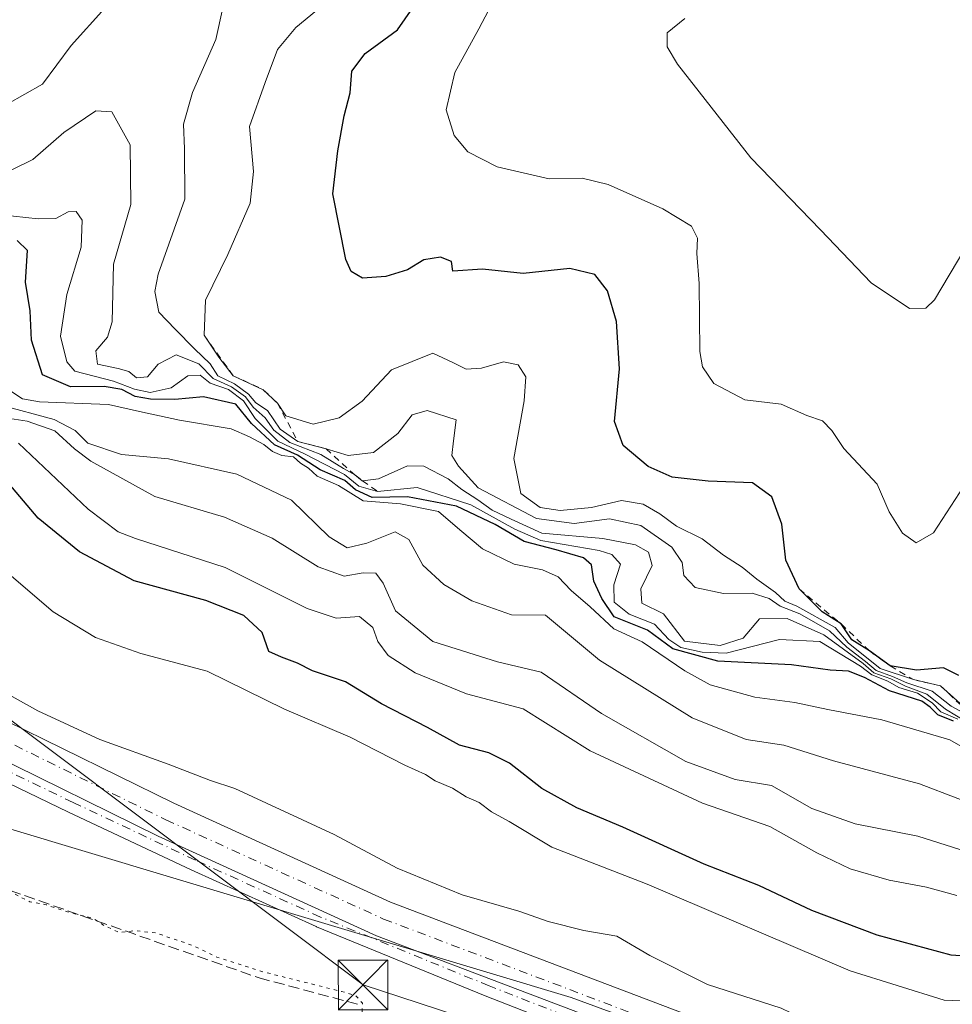
# Model space of a CAD drawing. Units: metres. Extents: x 611819 to 615297, y 4669174 to 4671546.
# Drawn here: x 614811 to 614952, y 4671086 to 4671235 of the extents above; entities that cross this region are included whole.
import ezdxf

# ---------------------------------------------------------------- set-up
doc = ezdxf.new("R2010")
doc.units = ezdxf.units.M
doc.header["$MEASUREMENT"] = 0
for name, pattern in [('DGN Style 2', [1.6480167562047852, 0.988810053722871, -0.6592067024819142]), ('DGN Style 3', [2.307223458686699, 1.648016756204785, -0.6592067024819142]), ('DGN Style 4', [2.6384748266838614, 1.318413404963828, -0.6592067024819142, 0.001648016756204785, -0.6592067024819142]), ('DGN Style 5', [1.1536117293433497, 0.4944050268614355, -0.6592067024819142])]:
    doc.linetypes.add(name, pattern=pattern)
for name, color, linetype, lineweight in [('Arbolado forestal CxS', 92, 'Continuous', 0), ('Camino Cxs', 7, 'Continuous', 0), ('Camino eje', 30, 'DGN Style 4', 13), ('Corriente artificial lineal', 4, 'DGN Style 3', 13), ('Corriente artificial oculto Cxs', 21, 'Continuous', 13), ('Cultivos herbáceos CxS', 92, 'Continuous', 0), ('Curva de nivel maestra', 30, 'Continuous', 30), ('Curva de nivel normal', 30, 'Continuous', 0), ('Curva de nivel normal depresión', 30, 'DGN Style 5', 0), ('Escarpado lineal', 30, 'DGN Style 2', 0), ('Pista no pavimentada Cxs', 111, 'Continuous', 0), ('Pista no pavimentada eje', 91, 'DGN Style 4', 0), ('Tendido', 6, 'Continuous', 0), ('Torre de tendido puntual', 7, 'Continuous', 0)]:
    doc.layers.add(name, color=color, linetype=linetype, lineweight=lineweight)

# ---------------------------------------------------------------- blocks, each defined once
blk = doc.blocks.new('*U8')
at = {"layer": 'Arbolado forestal CxS', "color": 92, "linetype": 'Continuous', "lineweight": 0}
blk.add_polyline3d([(615263.5983999996, 4671303.919199999, 348.3601000000053), (615270.1884000005, 4670901.1931, 261.5835999999982), (615265.3645000001, 4670903.369899999, 261.5883999999933), (615254.2931000004, 4670908.9647, 261.5944000000018), (615117.2368999999, 4670978.2599, 261.4388000000035), (615119.2067, 4670982.220899999, 261.5589999999939), (615119.8624999998, 4670983.5395, 261.801999999996), (615077.3137999997, 4671004.5529, 263.8940000000002), (615061.3926999997, 4671012.415899999, 265.3769000000029), (615019.2610999999, 4671030.937700001, 265.1343999999954), (615024.4238999998, 4671040.783700001, 269.0292000000045), (614977.1048999997, 4671056.860500001, 265.3291999999929), (614894.3457000004, 4671087.286900001, 263.3874000000069), (614809.1524, 4671112.8455, 262.4964000000036), (614762.9044000005, 4671131.101500001, 261.6578000000009), (614703.2690000003, 4671165.179099999, 260.7318999999989), (614663.1064999999, 4671194.388499999, 261.5959000000003), (614605.9053999997, 4671223.597899999, 261.894100000005)], dxfattribs=at)
blk = doc.blocks.new('5TTEND')
at = {"layer": 'Corriente artificial oculto Cxs', "color": 7, "linetype": 'Continuous', "lineweight": 0}
for p, q in [((-0.375, 0.3754), (0.375, -0.3746)), ((0.3720000000000001, 0.3784000000000001), (-0.3720000000000001, -0.3776))]:
    blk.add_line(p, q, dxfattribs=at)
at = {"layer": 'Corriente artificial oculto Cxs', "color": 7, "linetype": 'Continuous', "lineweight": 0, "flags": 128}
blk.add_lwpolyline([(-0.375, -0.3746), (0.375, -0.3746), (0.375, 0.3754), (-0.375, 0.3754), (-0.3720000000000001, -0.3776)], dxfattribs=at)

msp = doc.modelspace()

# ---------------------------------------------------------------- linework, layer by layer
at = {"layer": 'Arbolado forestal CxS', "color": 92, "linetype": 'Continuous', "lineweight": 0}
msp.add_polyline3d([(615019.2610999999, 4671030.937700001, 265.1343999999954), (615024.4238999998, 4671040.783700001, 269.0292000000045), (614977.1048999997, 4671056.860500001, 265.3291999999929), (614894.3457000004, 4671087.286900001, 263.3874000000069), (614809.1524, 4671112.8455, 262.4964000000036), (614762.9044000005, 4671131.101500001, 261.6578000000009), (614703.2690000003, 4671165.179099999, 260.7318999999989), (614663.1064999999, 4671194.388499999, 261.5959000000003), (614605.9053999997, 4671223.597899999, 261.894100000005), (614573.3865, 4671229.214299999, 261.5029000000068), (614553.5891000004, 4671190.668099999, 261.0858000000007)], dxfattribs=at)
at = {"layer": 'Camino Cxs', "color": 7, "linetype": 'Continuous', "lineweight": 0}
for points in [[(614921.8948999997, 4671074.420100001, 264.1987999999984), (614910.5201000003, 4671079.280099999, 263.1199000000051), (614864.9101, 4671096.5701, 263.6319999999978), (614831.9101, 4671111.610099999, 263.6616000000067), (614806.5401, 4671124.110099999, 263.7740000000049), (614784.4700999996, 4671135.920100001, 263.8816999999981), (614756.6700999998, 4671152.110099999, 264.209799999997), (614731.1300999997, 4671167.780099999, 264.8877999999968), (614694.4401000004, 4671191.960100001, 265.0026999999973), (614675.6801000005, 4671202.9801, 264.7004000000015), (614654.6101000002, 4671213.690099999, 264.1092999999965), (614622.8201000001, 4671227.0601, 263.8294000000024), (614604.3400999998, 4671236.440099999, 263.9207000000025), (614602.9299, 4671237.535599999, 263.7820999999968)], [(614654.6101000002, 4671213.690099999, 264.1092999999965), (614675.6801000005, 4671202.9801, 264.7004000000015), (614694.4401000004, 4671191.960100001, 265.0026999999973), (614731.1300999997, 4671167.780099999, 264.8877999999968), (614756.6700999998, 4671152.110099999, 264.209799999997), (614784.4700999996, 4671135.920100001, 263.8816999999981), (614806.5401, 4671124.110099999, 263.7740000000049), (614831.9101, 4671111.610099999, 263.6616000000067), (614864.9101, 4671096.5701, 263.6319999999978), (614910.5201000003, 4671079.280099999, 263.1199000000051), (614921.8948999997, 4671074.420100001, 264.1987999999984), (614938.1827999996, 4671066.653700001, 263.0544999999984), (614938.2648999998, 4671066.611600001, 263.0541999999987), (614948.1623999998, 4671061.1711, 262.8778000000021), (614960.9801000003, 4671051.590100001, 263.3237999999984)], [(614961.1574999997, 4671048.121200001, 263.323000000004), (614948.6194000002, 4671057.268400001, 262.8962999999931), (614936.7638999998, 4671063.7851, 263.0469000000012), (614912.8858000003, 4671075.170700001, 262.7789000000048), (614881.3372999998, 4671087.536499999, 263.2614999999932), (614855.8475000003, 4671097.938800001, 263.6947999999975), (614855.7909000004, 4671097.963199999, 263.696100000001), (614836.8887, 4671106.5408, 263.5240999999951), (614818.3787000002, 4671115.279200001, 263.7431999999972), (614798.5301999999, 4671124.806600001, 263.5923999999941), (614798.4248000003, 4671124.8621, 263.5932999999932), (614759.3711000001, 4671147.3258, 263.9333000000042), (614759.3304000003, 4671147.350099999, 263.9354000000022), (614729.3266000003, 4671165.844500001, 264.8534000000073), (614729.2803999997, 4671165.874100001, 264.8546000000061), (614701.1398, 4671184.581800001, 264.7851999999984), (614676.4414999997, 4671199.068200001, 264.4168000000063), (614653.9018000001, 4671211.089500001, 264.0273000000016)], [(614961.1574999997, 4671048.121200001, 263.323000000004), (614948.6194000002, 4671057.268400001, 262.8962999999931), (614936.7638999998, 4671063.7851, 263.0469000000012), (614912.8858000003, 4671075.170700001, 262.7789000000048), (614881.3372999998, 4671087.536499999, 263.2614999999932), (614855.8475000003, 4671097.938800001, 263.6947999999975), (614855.7909000004, 4671097.963199999, 263.696100000001), (614836.8887, 4671106.5408, 263.5240999999951), (614818.3787000002, 4671115.279200001, 263.7431999999972), (614798.5301999999, 4671124.806600001, 263.5923999999941), (614798.4248000003, 4671124.8621, 263.5932999999932), (614759.3711000001, 4671147.3258, 263.9333000000042), (614759.3304000003, 4671147.350099999, 263.9354000000022), (614729.3266000003, 4671165.844500001, 264.8534000000073), (614729.2803999997, 4671165.874100001, 264.8546000000061), (614701.1398, 4671184.581800001, 264.7851999999984), (614676.4414999997, 4671199.068200001, 264.4168000000063), (614653.9018000001, 4671211.089500001, 264.0273000000016)]]:
    msp.add_polyline3d(points, dxfattribs=at)
at = {"layer": 'Camino eje', "color": 30, "linetype": 'DGN Style 4', "lineweight": 13}
msp.add_polyline3d([(615012.8853000002, 4671016.1691, 261.8839000000008), (615009.4874, 4671022.823100001, 262.1312000000034), (615004.8837000001, 4671025.045600001, 262.3901999999944), (614991.0724, 4671032.6656, 263.3983000000007), (614984.4841999998, 4671038.063200001, 263.7088999999978), (614975.8323999997, 4671041.7938, 263.4768999999943), (614962.1004999997, 4671049.413799999, 263.2926000000007), (614949.4797999999, 4671058.621300001, 262.9162000000069), (614937.4941999996, 4671065.2095, 263.0817999999999), (614913.5229000002, 4671076.6395, 263.016300000003), (614881.9315, 4671089.022, 263.3616999999941), (614856.4521000005, 4671099.4202, 263.6858000000066), (614837.5608000001, 4671107.992699999, 263.6692999999942), (614819.0663999999, 4671116.723900001, 263.8660999999993), (614799.2226, 4671126.249, 263.7442000000011), (614760.1699999999, 4671148.712099999, 264.0383000000002), (614730.1662, 4671167.206499999, 264.8935999999958), (614701.9880999997, 4671185.939099999, 264.9847000000009), (614677.2230000002, 4671200.4647, 264.6003999999957), (614654.6010999996, 4671212.529800001, 264.1242000000057)], dxfattribs=at)
at = {"layer": 'Corriente artificial lineal', "color": 4, "linetype": 'DGN Style 3', "lineweight": 13}
msp.add_polyline3d([(614552.0891000004, 4671189.5507, 261.1312000000034), (614555.0800999999, 4671194.710100001, 261.1085000000021), (614566.7801000001, 4671211.1601, 261.528999999995), (614580.4700999996, 4671228.600099999, 261.3453000000009), (614586.2701000003, 4671229.840100001, 261.2538999999961), (614599.2001, 4671226.630100001, 262.2710999999982), (614607.7701000003, 4671221.5701, 261.5635000000038), (614622.0701000001, 4671215.460100001, 261.4349999999977), (614633.5100999996, 4671208.870100001, 261.7832999999956), (614671.0900999998, 4671191.4101, 262.0665000000009), (614751.0701000001, 4671135.7601, 261.129700000005), (614774.7801000001, 4671120.550100001, 260.942200000005), (614791.0500999996, 4671111.370100001, 260.5420000000013), (614809.5500999996, 4671103.420100001, 260.7219999999944), (614847.1700999998, 4671090.2301, 260.976800000004), (614862.0401, 4671086.2401, 261.0593999999983)], dxfattribs=at)
at = {"layer": 'Cultivos herbáceos CxS', "color": 92, "linetype": 'Continuous', "lineweight": 0}
for points in [[(615019.2610999999, 4671030.937700001, 265.1343999999954), (615024.4238999998, 4671040.783700001, 269.0292000000045), (614977.1048999997, 4671056.860500001, 265.3291999999929), (614894.3457000004, 4671087.286900001, 263.3874000000069), (614809.1524, 4671112.8455, 262.4964000000036), (614762.9044000005, 4671131.101500001, 261.6578000000009), (614703.2690000003, 4671165.179099999, 260.7318999999989), (614663.1064999999, 4671194.388499999, 261.5959000000003), (614605.9053999997, 4671223.597899999, 261.894100000005), (614573.3865, 4671229.214299999, 261.5029000000068), (614553.5891000004, 4671190.668099999, 261.0858000000007)], [(614605.9053999997, 4671223.597899999, 261.894100000005), (614663.1064999999, 4671194.388499999, 261.5959000000003), (614703.2690000003, 4671165.179099999, 260.7318999999989), (614762.9044000005, 4671131.101500001, 261.6578000000009), (614809.1524, 4671112.8455, 262.4964000000036), (614894.3457000004, 4671087.286900001, 263.3874000000069), (614977.1048999997, 4671056.860500001, 265.3291999999929), (615024.4238999998, 4671040.783700001, 269.0292000000045), (615019.2610999999, 4671030.937700001, 265.1343999999954), (615017.2701000003, 4671026.546499999, 263.2761000000028), (615014.3585000001, 4671027.325300001, 263.2942999999942), (615008.4643000001, 4671028.901900001, 263.2887000000046), (614997.7533, 4671031.8225, 263.3598999999958), (614973.8362999996, 4671038.3347, 263.3402999999962), (614971.6067000004, 4671039.484300001, 263.3102000000072), (614960.7292999999, 4671045.0931, 263.1505000000034), (614929.6590999998, 4670984.965299999, 259.8150000000023), (614842.5730999997, 4671032.1711, 259.9679999999935), (614776.0011, 4671067.8233, 259.9296000000031), (614777.0871000001, 4671069.349500001, 259.8785000000062), (614741.3415000001, 4671088.732100001, 260.1070999999938), (614708.6135, 4671106.657099999, 260.3139999999985), (614694.1803000001, 4671114.5615, 260.3892999999953), (614633.0358999996, 4671148.1599, 260.6635999999999)]]:
    msp.add_polyline3d(points, dxfattribs=at)
at = {"layer": 'Curva de nivel maestra', "color": 30, "linetype": 'Continuous', "lineweight": 30, "flags": 128}
for points, elevation in [([(614952.9000000004, 4671135.920100001), (614950.5899999999, 4671137.0601), (614946.5199999996, 4671136.710100001), (614942.54, 4671137.340100001), (614939.3799999999, 4671139.610099999), (614936.7100000001, 4671141.280099999), (614935.1200000001, 4671143.690099999), (614932.2599999999, 4671145.4901), (614928.7599999999, 4671148.9801), (614926.7800000003, 4671153.340100001), (614926.1799999997, 4671158.7501), (614924.6600000003, 4671162.9001), (614921.7400000002, 4671164.9801), (614915.0199999996, 4671165.2501), (614909.5899999999, 4671165.860099999), (614905.9400000004, 4671167.460100001), (614902.1900000004, 4671170.6601), (614900.8799999999, 4671174.2401), (614901.6500000004, 4671182.200099999), (614901.1600000003, 4671189.380100001), (614899.79, 4671194.0101), (614897.9100000003, 4671196.460100001), (614894.1399999997, 4671197.360099999), (614887.0599999996, 4671196.610099999), (614880.9299999997, 4671197.270099999), (614876.4400000004, 4671196.9901), (614876.2400000002, 4671198.420100001), (614874.5800000001, 4671199.100099999), (614872.0800000001, 4671198.690099999), (614869.5800000001, 4671197.1601), (614866.3200000003, 4671196.140100001), (614862.7699999996, 4671195.890100001), (614861.0700000003, 4671196.940099999), (614860.29, 4671198.720100001), (614858.3099999996, 4671208.6601), (614859.0899999999, 4671215.170100001), (614860, 4671220.440099999), (614860.9400000004, 4671223.9001), (614861.1900000004, 4671227.1801), (614863.1799999997, 4671229.850099999), (614868.0899999999, 4671233.4301), (614871.9100000003, 4671238.9801)], 325), ([(614952.1100000005, 4671129.0101), (614949.7300000006, 4671129.970100001), (614948.5499999998, 4671131.120100001), (614947.2999999998, 4671132.040100001), (614942.4299999997, 4671133.600099999), (614938.6600000003, 4671135.5801), (614936.2199999997, 4671136.530099999), (614933.4400000004, 4671136.6801), (614927.6200000001, 4671137.520099999), (614916.5099999999, 4671138.0801), (614909.7100000001, 4671139.950099999), (614905.8799999999, 4671142.770099999), (614900.8399999999, 4671144.7401), (614898.9699999997, 4671147.530099999), (614897.7699999996, 4671150.1501), (614897.4100000003, 4671152.590100001), (614896.2000000002, 4671153.6501), (614892.0499999998, 4671154.860099999), (614887.2000000002, 4671156.1501), (614882.8399999999, 4671158.7301), (614877.0099999999, 4671161.4801), (614869.5800000001, 4671162.860099999), (614864.2400000002, 4671162.800100001), (614861.7400000002, 4671163.960100001), (614860.1200000001, 4671165.340100001), (614856.3899999997, 4671166.940099999), (614852.9500000002, 4671169.1601), (614849.5099999999, 4671170.720100001), (614846.04, 4671173.950099999), (614843.6299999999, 4671176.870100001), (614838.7800000003, 4671177.9801), (614834.4500000002, 4671177.610099999), (614830.7800000003, 4671177.620100001), (614828.4500000002, 4671178.040100001), (614826.4500000002, 4671179.090100001), (614823.7800000003, 4671179.540100001), (614818.6900000004, 4671179.5001), (614814.4199999999, 4671181.3301), (614812.7599999999, 4671186.5601), (614812.5800000001, 4671190.9901), (614811.8899999997, 4671195.3201), (614812.1799999997, 4671200.110099999), (614810.6100000005, 4671201.600099999)], 300), ([(614960.0999999996, 4671093.0601), (614951.7300000006, 4671093.6501), (614940.5700000003, 4671096.700099999), (614930.7100000001, 4671100.4101), (614922.6799999997, 4671104.190099999), (614914.4199999999, 4671107.420100001), (614902.1399999997, 4671113.0001), (614895.1900000004, 4671115.920100001), (614889.9000000004, 4671118.850099999), (614885.0199999996, 4671122.6501), (614881.9000000004, 4671124.220100001), (614877.4400000004, 4671125.370100001), (614872.6299999999, 4671128.0601), (614865.6600000003, 4671131.610099999), (614860.2100000001, 4671134.9301), (614855.2400000002, 4671136.5801), (614852.9500000002, 4671137.7401), (614850.5599999996, 4671138.6501), (614848.6600000003, 4671139.520099999), (614847.6200000001, 4671142.390100001), (614844.8600000005, 4671144.960100001), (614839.1299999999, 4671147.2401), (614828.2999999998, 4671150.1801), (614820.0099999999, 4671154.5601), (614813.7999999998, 4671159.6801), (614809.3499999996, 4671164.9101)], 275.0000000000001)]:
    msp.add_lwpolyline(points, dxfattribs=dict(at, elevation=elevation))
at = {"layer": 'Curva de nivel normal', "color": 30, "linetype": 'Continuous', "lineweight": 0, "flags": 128}
for points, elevation in [([(614953.6699999999, 4671164.5001), (614949.0999999996, 4671157.450099999), (614946.4400000004, 4671155.960100001), (614944.4000000004, 4671157.380100001), (614942.3799999999, 4671160.610099999), (614940.5700000003, 4671164.8101), (614935.54, 4671170.200099999), (614933.7100000001, 4671172.920100001), (614932.2999999998, 4671174.360099999), (614929.9600000001, 4671175.190099999), (614926.0599999996, 4671176.9001), (614920.5800000001, 4671177.540100001), (614915.9000000004, 4671179.9801), (614914.1799999997, 4671182.530099999), (614913.7800000003, 4671184.8201), (614913.6900000004, 4671195.100099999), (614913.3099999996, 4671199.620100001), (614913.4100000003, 4671201.970100001), (614912.5199999996, 4671203.7501), (614908.1900000004, 4671206.380100001), (614899.9400000004, 4671210.0701), (614896.0099999999, 4671211.020099999), (614891, 4671210.920100001), (614883.1500000004, 4671212.710100001), (614878.7000000002, 4671214.970100001), (614876.6200000001, 4671217.440099999), (614875.4500000002, 4671221.3201), (614876.7699999996, 4671226.960100001), (614880.3600000005, 4671233.550100001), (614883.75, 4671240.040100001)], 330), ([(614859.29, 4671239.2301), (614852.7000000002, 4671233.790100001), (614849.9500000002, 4671230.4301), (614848.0899999999, 4671225.450099999), (614845.7100000001, 4671218.8101), (614846.3300000001, 4671212.030099999), (614845.8200000003, 4671207.220100001), (614842.4500000002, 4671199.5001), (614839.0899999999, 4671192.5801), (614838.8499999996, 4671187.290100001), (614841.0800000001, 4671183.960100001), (614843.2599999999, 4671181.1801), (614847.7999999998, 4671179.0701), (614849.9400000004, 4671177.030099999), (614851.2100000001, 4671175.140100001), (614855.3300000001, 4671173.870100001), (614859.2599999999, 4671174.8301), (614862.75, 4671177.340100001), (614867.1500000004, 4671182.0601), (614873.4400000004, 4671184.5801), (614876.4400000004, 4671183.200099999), (614878.4400000004, 4671182.1801), (614880.7699999996, 4671182.3301), (614884.1100000005, 4671183.2601), (614886.3200000003, 4671182.8301), (614887.4900000002, 4671181.0101), (614887.2300000006, 4671177.4101), (614885.6600000003, 4671168.6801), (614886.7300000006, 4671163.390100001), (614889.6600000003, 4671161.280099999), (614892.6699999999, 4671160.8101), (614897.4100000003, 4671161.2501), (614901.9400000004, 4671162.3201), (614905.1900000004, 4671161.7601), (614907.7300000006, 4671160.300100001), (614910.2400000002, 4671158.440099999), (614914.1399999997, 4671156.5601), (614917.3399999999, 4671154.090100001), (614920.1699999999, 4671152.270099999), (614922.3600000005, 4671150.470100001), (614925.2000000002, 4671148.4301), (614926.6100000005, 4671147.110099999), (614928.4299999997, 4671146.390100001), (614934.2400000002, 4671143.130100001), (614936.1900000004, 4671140.8201), (614941.0099999999, 4671136.9801), (614946.0300000003, 4671135.270099999), (614950.1200000001, 4671134.350099999), (614953.0999999996, 4671131.670100001)], 320), ([(614976.5999999996, 4671239.280099999), (614970.3700000001, 4671232.4901), (614963.5300000003, 4671224.040100001), (614958.0899999999, 4671213.4001), (614956.7699999996, 4671208.970100001), (614955.7300000006, 4671205.860099999), (614953.8099999996, 4671200.3301), (614949.2199999997, 4671192.630100001), (614947.9400000004, 4671191.380100001), (614945.4600000001, 4671191.3101), (614939.6600000003, 4671195.220100001), (614931.9900000002, 4671203.220100001), (614921.4699999997, 4671214.100099999), (614910.4100000003, 4671228.2601), (614908.8499999996, 4671230.840100001), (614908.8099999996, 4671232.9801), (614911.4900000002, 4671235.140100001)], 335), ([(614955.7100000001, 4671129.110099999), (614951.7199999997, 4671131.2601), (614948.8600000005, 4671133.540100001), (614945.04, 4671134.780099999), (614942.8899999997, 4671135.7501), (614940.4100000003, 4671136.640100001), (614938.79, 4671138.030099999), (614935.9600000001, 4671140.200099999), (614933.3399999999, 4671142.670100001), (614928.9000000004, 4671145.190099999), (614925.9299999997, 4671146.370100001), (614924.2400000002, 4671147.550100001), (614921.6500000004, 4671148.3201), (614917.3600000005, 4671148.270099999), (614913.04, 4671149.200099999), (614911.3300000001, 4671151.0101), (614911.0800000001, 4671152.9801), (614909.5199999996, 4671155.280099999), (614904.8399999999, 4671158.5601), (614900.1299999999, 4671159.5801), (614894.7699999996, 4671158.840100001), (614889.1100000005, 4671159.600099999), (614880.25, 4671164.2401), (614877.29, 4671167.540100001), (614876.2800000003, 4671169.1501), (614876.54, 4671171.340100001), (614876.9400000004, 4671174.540100001), (614872.5599999996, 4671175.9101), (614870.2999999998, 4671175.290100001), (614868.1100000005, 4671172.460100001), (614864.4400000004, 4671169.5701), (614860.6500000004, 4671169.140100001), (614857.2800000003, 4671170.1501), (614853.0199999996, 4671171.2301), (614850.3399999999, 4671173.120100001), (614848.4199999999, 4671175.9101), (614846.6799999997, 4671177.0601), (614845.5499999998, 4671178.4001), (614843.4299999997, 4671179.970100001), (614840.9100000003, 4671181.1601), (614839.7599999999, 4671182.9801), (614837.4000000004, 4671185.2401), (614834.5, 4671188.210100001), (614832.0199999996, 4671190.780099999), (614831.4000000004, 4671193.9001), (614831.9400000004, 4671196.540100001), (614835.9299999997, 4671207.860099999), (614835.9100000003, 4671215.450099999), (614835.7300000006, 4671219.190099999), (614837.0999999996, 4671223.9801), (614840.6200000001, 4671231.9801), (614841.6799999997, 4671236.7401)], 315), ([(614823.8700000001, 4671236.670100001), (614818.7800000003, 4671231.0801), (614814.4500000002, 4671225.190099999), (614809.1200000001, 4671222.200099999)], 315), ([(614809.7800000003, 4671212.2601), (614812.9699999997, 4671213.860099999), (614817.6799999997, 4671217.920100001), (614822.5099999999, 4671221.190099999), (614824.8899999997, 4671221.030099999), (614827.6799999997, 4671216.040100001), (614827.7999999998, 4671207.030099999), (614825.1799999997, 4671198.0101), (614824.9800000006, 4671189.3201), (614824.2599999999, 4671186.9901), (614822.4900000002, 4671184.920100001), (614822.7599999999, 4671182.920100001), (614825.8799999999, 4671182.290100001), (614827.4600000001, 4671181.8301), (614828.6200000001, 4671180.870100001), (614830.3200000003, 4671181.030099999), (614831.9400000004, 4671182.9301), (614834.6600000003, 4671184.3201), (614838.0800000001, 4671182.960100001), (614840.2100000001, 4671180.7501), (614842.9800000006, 4671179.520099999), (614845.0999999996, 4671177.9801), (614846.25, 4671176.450099999), (614848.0599999996, 4671174.8101), (614849.3700000001, 4671172.970100001), (614851.8099999996, 4671171.0801), (614856.5, 4671169.270099999), (614859.9199999999, 4671167.140100001), (614861.6299999999, 4671166.190099999), (614862.7599999999, 4671165.3201), (614862.8108999999, 4671165.325999999), (614865.1900000004, 4671165.600099999), (614869.6100000005, 4671167.550100001), (614872.04, 4671167.5101), (614875.7599999999, 4671165.5801), (614877.79, 4671164.0001), (614880.2400000002, 4671162.440099999), (614882.4100000003, 4671160.880100001), (614885.2699999996, 4671159.5001), (614889.9100000003, 4671157.420100001), (614899.1100000005, 4671156.600099999), (614904.0499999998, 4671155.610099999), (614906, 4671154.530099999), (614906.54, 4671152.530099999), (614904.8499999996, 4671148.9801), (614904.9800000006, 4671146.800100001), (614908.2699999996, 4671145.2301), (614911.4699999997, 4671141.100099999), (614916.8499999996, 4671140.420100001), (614920.2999999998, 4671141.5601), (614922.7699999996, 4671144.4801), (614926.9400000004, 4671144.5101), (614932.4800000006, 4671142.040100001), (614938.4600000001, 4671137.690099999), (614940.0800000001, 4671136.3101), (614942.6100000005, 4671135.380100001), (614944.8399999999, 4671134.270099999), (614948.0700000003, 4671133.0601), (614950.8700000001, 4671130.8301), (614955.8799999999, 4671127.780099999)], 310), ([(614952.7599999999, 4671129.3201), (614950.2000000002, 4671130.4301), (614948.8600000005, 4671131.770099999), (614946.6799999997, 4671133.2401), (614943.8600000005, 4671134.100099999), (614942.1600000003, 4671135.0601), (614939.7400000002, 4671135.9801), (614938.0499999998, 4671137.3201), (614931.9000000004, 4671141.0101), (614925.7999999998, 4671141.3301), (614917.7599999999, 4671139.2501), (614914.0999999996, 4671139.4301), (614910.8899999997, 4671140.110099999), (614909.0999999996, 4671141.340100001), (614906.9400000004, 4671143.670100001), (614903.0999999996, 4671145.140100001), (614900.8099999996, 4671146.970100001), (614900.7800000003, 4671149.5801), (614901.79, 4671152.700099999), (614900.4800000006, 4671154.190099999), (614898.5599999996, 4671154.780099999), (614889.7300000006, 4671156.290100001), (614885.79, 4671158.020099999), (614879.1399999997, 4671161.700099999), (614871.0499999998, 4671164.290100001), (614865.0599999996, 4671163.6801), (614862.2599999999, 4671164.5001), (614860.0499999998, 4671166.280099999), (614854.1200000001, 4671169.3301), (614850, 4671171.280099999), (614846.5899999999, 4671174.700099999), (614844.7999999998, 4671177.4001), (614842.5599999996, 4671179.100099999), (614839.7800000003, 4671180.0701), (614838.2699999996, 4671181.2601), (614836.4000000004, 4671181.1601), (614833.9000000004, 4671179.350099999), (614830.7199999997, 4671178.6501), (614828.3499999996, 4671179.140100001), (614825.1699999999, 4671180.380100001), (614819.3399999999, 4671181.880100001), (614818.1100000005, 4671183.300100001), (614817.1699999999, 4671187.1601), (614818.0999999996, 4671193.440099999), (614820.2699999996, 4671200.600099999), (614820.4400000004, 4671204.6501), (614819.5499999998, 4671205.960100001), (614818.2999999998, 4671205.9301), (614816.4500000002, 4671204.9001), (614813.7800000003, 4671204.850099999), (614808.2100000001, 4671205.460100001)], 305), ([(614808.9199999999, 4671179.340100001), (614811.4400000004, 4671177.700099999), (614813.9800000006, 4671177.2501), (614824.4299999997, 4671176.840100001), (614829.1200000001, 4671175.790100001), (614835.1200000001, 4671174.450099999), (614842.9400000004, 4671173.1801), (614845.7000000002, 4671171.950099999), (614847.9000000004, 4671170.780099999), (614849.1799999997, 4671169.720100001), (614850.5999999996, 4671169.140100001), (614852.3899999997, 4671168.940099999), (614853.4400000004, 4671167.9901), (614854.6399999997, 4671167.190099999), (614855.9500000002, 4671166.030099999), (614859.1600000003, 4671164.610099999), (614862.9100000003, 4671162.300100001), (614868.5300000003, 4671161.8101), (614874.29, 4671160.6501), (614877.4800000006, 4671157.920100001), (614880.9100000003, 4671155.040100001), (614885.7000000002, 4671152.720100001), (614890, 4671151.840100001), (614892.3700000001, 4671150.8201), (614894.2999999998, 4671148.7501), (614897.2199999997, 4671146.270099999), (614900.79, 4671142.970100001), (614905.0599999996, 4671141.0001), (614911.5, 4671136.600099999), (614915.3499999996, 4671134.4801), (614922.0999999996, 4671132.610099999), (614928.0999999996, 4671131.800100001), (614933.0999999996, 4671130.7601), (614941.25, 4671129.1801), (614951.5199999996, 4671126.190099999), (614955.8099999996, 4671123.710100001)], 295), ([(614958.5199999996, 4671115.100099999), (614946.9800000006, 4671119.5601), (614933.9600000001, 4671123.0001), (614926.4400000004, 4671125.360099999), (614920.7599999999, 4671126.210100001), (614912.5999999996, 4671129.4801), (614898.5999999996, 4671138.200099999), (614890.4600000001, 4671145.0001), (614885.3200000003, 4671145.0801), (614879.29, 4671147.190099999), (614875.0800000001, 4671149.640100001), (614871.9000000004, 4671152.5801), (614869.8099999996, 4671156.420100001), (614867.7300000006, 4671157.600099999), (614863.4299999997, 4671155.870100001), (614860.4800000006, 4671155.170100001), (614857.75, 4671156.840100001), (614852.0599999996, 4671162.360099999), (614843.7800000003, 4671166.290100001), (614833.4800000006, 4671168.600099999), (614826.3799999999, 4671169.2601), (614821.2800000003, 4671171.0001), (614819.3600000005, 4671172.9001), (614816.2100000001, 4671174.5801), (614807.9199999999, 4671176.780099999)], 290), ([(614808.1799999997, 4671174.9101), (614812.1200000001, 4671174.3201), (614816.29, 4671172.8301), (614819.2599999999, 4671170.140100001), (614821.7300000006, 4671168.280099999), (614831.3899999997, 4671162.940099999), (614841.9199999999, 4671159.8101), (614849.1200000001, 4671156.6601), (614856.0800000001, 4671152.290100001), (614860.0300000003, 4671150.920100001), (614862.8700000001, 4671151.4301), (614864.8099999996, 4671151.370100001), (614865.9299999997, 4671149.8201), (614867.7599999999, 4671145.6501), (614873.4400000004, 4671141.040100001), (614883.2000000002, 4671137.950099999), (614889.7999999998, 4671136.4101), (614898.9299999997, 4671130.1601), (614911.6600000003, 4671122.9001), (614919.0999999996, 4671120.200099999), (614924.6200000001, 4671119.270099999), (614930.6900000004, 4671115.790100001), (614937.25, 4671113.5001), (614946.7000000002, 4671111.620100001), (614958.3099999996, 4671107.940099999)], 285), ([(614952.5999999996, 4671102.6801), (614948.0199999996, 4671103.9101), (614942.3700000001, 4671105.0101), (614936.4699999997, 4671106.690099999), (614931.4299999997, 4671109.120100001), (614924.3600000005, 4671113.090100001), (614914.1699999999, 4671116.630100001), (614897.2199999997, 4671124.520099999), (614887.0899999999, 4671130.840100001), (614878.5, 4671133.140100001), (614870.75, 4671136.280099999), (614866.6699999999, 4671138.920100001), (614865.1200000001, 4671141.020099999), (614864.3300000001, 4671143.130100001), (614862.3399999999, 4671144.790100001), (614858.8300000001, 4671144.5701), (614854.4299999997, 4671146.020099999), (614842.0199999996, 4671152.190099999), (614828.5, 4671156.590100001), (614825.8799999999, 4671157.590100001), (614821.3200000003, 4671161.040100001), (614810.79, 4671171.0101)], 280), ([(614959.0899999999, 4671086.5001), (614950.6799999997, 4671086.860099999), (614936.4600000001, 4671091.290100001), (614905.79, 4671104.360099999), (614891.4100000003, 4671109.9801), (614884.9400000004, 4671113.860099999), (614882.2999999998, 4671115.290100001), (614880.4299999997, 4671116.7401), (614878.4699999997, 4671117.550100001), (614876.3700000001, 4671118.880100001), (614873.7800000003, 4671119.9901), (614872.2999999998, 4671120.960100001), (614869.1900000004, 4671122.340100001), (614860.9100000003, 4671126.600099999), (614850.9900000002, 4671130.800100001), (614839.3300000001, 4671136.540100001), (614829.2800000003, 4671139.2401), (614822.4600000001, 4671141.6601), (614816.0700000003, 4671145.5101), (614809.04, 4671151.5001)], 270), ([(614956.1600000003, 4671076.9001), (614950.8600000005, 4671075.4101), (614945.75, 4671076.3101), (614936.2999999998, 4671080.720100001), (614926.04, 4671085.6501), (614914.9199999999, 4671089.220100001), (614906.2100000001, 4671093.590100001), (614901.2300000006, 4671096.520099999), (614896.2300000006, 4671097.4001), (614890.8300000001, 4671098.7601), (614886.4199999999, 4671100.3201), (614877.8499999996, 4671102.7501), (614868.0199999996, 4671106.790100001), (614858.5099999999, 4671111.870100001), (614843.5199999996, 4671118.840100001), (614839.8399999999, 4671120.020099999), (614833.4500000002, 4671122.5001), (614823.1200000001, 4671126.2501), (614813.7400000002, 4671130.5601), (614802.9600000001, 4671136.540100001)], 265)]:
    msp.add_lwpolyline(points, dxfattribs=dict(at, elevation=elevation))
at = {"layer": 'Curva de nivel normal depresión', "color": 30, "linetype": 'DGN Style 5', "lineweight": 0, "elevation": 260, "flags": 128}
msp.add_lwpolyline([(614807.7315999996, 4670565.6295), (614807.2199999997, 4670566.1501), (614805.7300000006, 4670569.0101), (614803.2999999998, 4670571.370100001), (614801.7100000001, 4670572.370100001), (614800.2000000002, 4670573.5601), (614796.9199999999, 4670575.340100001), (614794.9000000004, 4670577.2501), (614782.5300000003, 4670587.1801), (614778.7699999996, 4670589.590100001), (614776.1900000004, 4670590.840100001), (614774.04, 4670592.360099999), (614772.3700000001, 4670594.020099999), (614768.1900000004, 4670596.780099999), (614761.75, 4670603.040100001), (614761.1399999997, 4670605.110099999), (614762.6500000004, 4670608.440099999), (614768.5899999999, 4670618.110099999), (614776.9699999997, 4670630.770099999), (614778.8399999999, 4670634.800100001), (614776.8799999999, 4670633.5801), (614769.1100000005, 4670625.4801), (614763.0599999996, 4670617.890100001), (614758.4299999997, 4670611.2301), (614745.0700000003, 4670592.9001), (614725.3499999996, 4670564.8301), (614705.7100000001, 4670537.7401), (614682.9199999999, 4670505.440099999), (614676.1299999999, 4670496.940099999), (614680.5199999996, 4670505.800100001), (614700.4199999999, 4670534.790100001), (614707.4600000001, 4670545.7301), (614710.6200000001, 4670552.1601), (614713.9299999997, 4670556.420100001), (614715.6299999999, 4670559.380100001), (614718.0199999996, 4670562.790100001), (614719.1699999999, 4670565.120100001), (614720.5599999996, 4670566.9801), (614722.5800000001, 4670568.6801), (614723.7800000003, 4670571.300100001), (614720.4800000006, 4670572.880100001), (614718.1900000004, 4670575.1501), (614715.8700000001, 4670576.2601), (614714.8399999999, 4670577.4801), (614713.6600000003, 4670578.300100001), (614712.9900000002, 4670579.630100001), (614711.1399999997, 4670580.780099999), (614707.7800000003, 4670583.4101), (614705.29, 4670584.590100001), (614702.2599999999, 4670586.5601), (614700.25, 4670588.880100001), (614697.7699999996, 4670590.7401), (614694.9600000001, 4670593.8301), (614691.1500000004, 4670596.4001), (614689.1299999999, 4670598.3301), (614686.4400000004, 4670600.4001), (614685.1200000001, 4670601.7501), (614683.4600000001, 4670602.8201), (614680.3099999996, 4670605.1601), (614676.5, 4670606.9801), (614674.0300000003, 4670609.1601), (614672.8499999996, 4670611.600099999), (614670.7300000006, 4670613.700099999), (614667.3300000001, 4670615.360099999), (614664.7699999996, 4670615.6801), (614663.6299999999, 4670616.2601), (614663.0199999996, 4670617.360099999), (614662.3200000003, 4670619.210100001), (614659.9900000002, 4670620.280099999), (614659.0199999996, 4670621.640100001), (614657.8799999999, 4670622.5101), (614657.0199999996, 4670623.640100001), (614655.4500000002, 4670624.7301), (614653.6900000004, 4670627.780099999), (614654.6399999997, 4670631.780099999), (614657.6200000001, 4670636.5801), (614662.6600000003, 4670645.4301), (614664.3399999999, 4670649.1601), (614665.2699999996, 4670651.6801), (614668.0800000001, 4670654.8301), (614667.4600000001, 4670657.1501), (614667.4600000001, 4670660.4301), (614671.5300000003, 4670669.020099999), (614680.4800000006, 4670683.720100001), (614690.6100000005, 4670702.0601), (614700.3600000005, 4670719.2501), (614705.9199999999, 4670728.420100001), (614708.3300000001, 4670733.4101), (614711.6399999997, 4670739.4101), (614715.8399999999, 4670745.9001), (614718.4400000004, 4670748.270099999), (614720.2000000002, 4670750.550100001), (614720.6399999997, 4670752.9901), (614720.3899999997, 4670755.7501), (614723.1100000005, 4670764.860099999), (614730.9199999999, 4670786.8101), (614733.6500000004, 4670799.700099999), (614733.0199999996, 4670804.620100001), (614731.8200000003, 4670804.0001), (614730.0199999996, 4670800.860099999), (614728.5899999999, 4670801.520099999), (614726.1600000003, 4670802.420100001), (614721.0899999999, 4670805.690099999), (614717.0099999999, 4670807.610099999), (614713.9699999997, 4670808.9001), (614710.7300000006, 4670810.670100001), (614708.1399999997, 4670811.4801), (614704.8600000005, 4670813.2501), (614702.5800000001, 4670815.210100001), (614700.1299999999, 4670816.8201), (614698.29, 4670819.3301), (614698.4600000001, 4670823.0701), (614700.4199999999, 4670827.4001), (614702.9000000004, 4670833.390100001), (614706.1299999999, 4670840.170100001), (614706.6799999997, 4670843.540100001), (614704.6699999999, 4670845.2501), (614702.1100000005, 4670846.360099999), (614699.3799999999, 4670847.960100001), (614690.7400000002, 4670852.3201), (614680.3200000003, 4670858.2401), (614676.1200000001, 4670860.360099999), (614673.9900000002, 4670861.7401), (614668.6500000004, 4670864.270099999), (614663.5300000003, 4670867.130100001), (614660.6299999999, 4670868.2301), (614658.3799999999, 4670869.460100001), (614654.9000000004, 4670870.670100001), (614651.8300000001, 4670869.0101), (614645.7100000001, 4670861.9001), (614637.0300000003, 4670853.9301), (614631.04, 4670847.020099999), (614621.9900000002, 4670833.5801), (614614.7599999999, 4670820.850099999), (614600.0700000003, 4670796.0701), (614590.9299999997, 4670780.090100001), (614586.3899999997, 4670771.4901), (614580.8700000001, 4670762.0801), (614571.7599999999, 4670743.0001), (614567.6200000001, 4670730.7301), (614567.0700000003, 4670727.0801), (614565.9800000006, 4670725.2601), (614565.7400000002, 4670724.130100001), (614567.4600000001, 4670725.2601), (614572.3099999996, 4670733.640100001), (614574.9500000002, 4670738.6501), (614578.7999999998, 4670743.970100001), (614583.79, 4670751.4801), (614585.0499999998, 4670752.7301), (614587.4199999999, 4670752.940099999), (614596.6200000001, 4670749.110099999), (614599.8700000001, 4670746.450099999), (614604.7400000002, 4670743.6601), (614614.1100000005, 4670739.700099999), (614620.1100000005, 4670736.040100001), (614622.0800000001, 4670734.340100001), (614624.9800000006, 4670733.2401), (614628.04, 4670731.300100001), (614630.4199999999, 4670730.6801), (614632.8399999999, 4670729.090100001), (614636.6799999997, 4670727.280099999), (614639.9199999999, 4670725.140100001), (614642.7000000002, 4670724.120100001), (614646.0700000003, 4670721.290100001), (614650.9199999999, 4670718.380100001), (614654.5999999996, 4670717.380100001), (614659.0999999996, 4670715.460100001), (614664.0099999999, 4670712.290100001), (614670.7599999999, 4670708.700099999), (614677.6100000005, 4670703.890100001), (614679.4800000006, 4670701.380100001), (614679.25, 4670699.4801), (614674.2199999997, 4670688.770099999), (614661.5199999996, 4670667.100099999), (614635.6600000003, 4670621.440099999), (614623.5800000001, 4670600.780099999), (614615.8099999996, 4670586.7401), (614607.1799999997, 4670571.6801), (614601.4000000004, 4670560.8101), (614598.3600000005, 4670556.1601), (614595.7100000001, 4670553.5701), (614594.4600000001, 4670553.100099999), (614593.1399999997, 4670554.020099999), (614590.8399999999, 4670555.0001), (614588.8399999999, 4670556.4301), (614584.6699999999, 4670558.960100001), (614581.5599999996, 4670561.5101), (614579.9600000001, 4670562.5801), (614578.7999999998, 4670563.7501), (614576.7599999999, 4670565.040100001), (614575.5199999996, 4670566.140100001), (614574.2100000001, 4670566.8301), (614573.2800000003, 4670567.9001), (614572.0800000001, 4670568.700099999), (614570.8700000001, 4670569.8201), (614568.5099999999, 4670571.130100001), (614566.4500000002, 4670572.7401), (614565.3099999996, 4670574.100099999), (614563.3099999996, 4670575.380100001), (614560.3799999999, 4670577.470100001), (614557.4500000002, 4670580.050100001), (614552.2400000002, 4670583.0101), (614543.9800000006, 4670588.8101), (614535.3600000005, 4670595.5601), (614528.6100000005, 4670600.2501), (614517.4500000002, 4670608.840100001), (614508.8200000003, 4670614.420100001), (614502.4400000004, 4670618.5801), (614497.1600000003, 4670621.640100001), (614491.6600000003, 4670626.1601), (614481.1500000004, 4670634.7401), (614472.0199999996, 4670642.9801), (614461.4600000001, 4670651.040100001), (614448.8700000001, 4670658.2501), (614443.1500000004, 4670660.0801), (614441.79, 4670661.380100001), (614440.3399999999, 4670664.380100001), (614435.4900000002, 4670669.4001), (614432.0700000003, 4670675.640100001), (614427.4199999999, 4670682.110099999), (614425.8700000001, 4670685.610099999), (614426.4600000001, 4670690.860099999), (614430.5800000001, 4670699.280099999), (614437.1799999997, 4670710.5801), (614446.9699999997, 4670728.380100001), (614461.1500000004, 4670752.9001), (614480.8300000001, 4670787.450099999), (614488.2599999999, 4670799.0101), (614489.25, 4670799.780099999), (614499.29, 4670816.210100001), (614508.8300000001, 4670830.340100001), (614510.0300000003, 4670834.4001), (614509.8099999996, 4670836.100099999), (614510.3499999996, 4670837.600099999), (614512.7599999999, 4670841.170100001), (614516.1299999999, 4670847.7601), (614517.8700000001, 4670850.0801), (614518.3499999996, 4670852.7401), (614521.1200000001, 4670857.020099999), (614523.2400000002, 4670861.7301), (614526.7800000003, 4670868.040100001), (614533.6699999999, 4670878.970100001), (614540.9800000006, 4670893.280099999), (614574.0800000001, 4670952.040100001), (614583.4000000004, 4670968.140100001), (614590.29, 4670980.780099999), (614596.1799999997, 4670990.470100001), (614599.7199999997, 4670996.700099999), (614603, 4671000.610099999), (614606.7199999997, 4671002.1501), (614612.6200000001, 4671002.020099999), (614616.0700000003, 4671002.280099999), (614616.9400000004, 4671003.5801), (614615.9100000003, 4671006.6801), (614610.5099999999, 4671009.710100001), (614600.4900000002, 4671016.3201), (614594.8200000003, 4671019.220100001), (614589.5800000001, 4671022.190099999), (614579.4400000004, 4671027.4301), (614571.8399999999, 4671032.140100001), (614565.8099999996, 4671036.3301), (614557.5999999996, 4671039.440099999), (614548.3200000003, 4671044.4901), (614543.1399999997, 4671046.9901), (614537.2699999996, 4671050.780099999), (614535.1900000004, 4671054.880100001), (614533.3499999996, 4671056.2601), (614528.0499999998, 4671057.4101), (614524.54, 4671059.050100001), (614517.8399999999, 4671062.350099999), (614515.1399999997, 4671064.4101), (614512.2300000006, 4671067.100099999), (614510.1799999997, 4671070.2501), (614510.3399999999, 4671074.100099999), (614513.8799999999, 4671081.8201), (614518.3899999997, 4671088.880100001), (614521.5999999996, 4671094.6801), (614523.9900000002, 4671098.6801), (614524.6799999997, 4671101.340100001), (614526.7599999999, 4671105.340100001), (614531.3399999999, 4671112.370100001), (614537.9699999997, 4671123.800100001), (614542.4400000004, 4671130.700099999), (614545.2400000002, 4671136.0001), (614550.3799999999, 4671143.880100001), (614552.6200000001, 4671148.190099999), (614556.0499999998, 4671153.050100001), (614561.9400000004, 4671159.800100001), (614564.5, 4671161.700099999), (614578.1900000004, 4671157.190099999), (614583.4500000002, 4671154.280099999), (614586.2699999996, 4671152.620100001), (614588.8200000003, 4671150.770099999), (614592.5700000003, 4671150.8101), (614596.7800000003, 4671149.200099999), (614600.3399999999, 4671146.6501), (614604.6500000004, 4671144.690099999), (614613.0999999996, 4671140.270099999), (614616.4800000006, 4671137.9901), (614623.5499999998, 4671133.420100001), (614631.5700000003, 4671130.360099999), (614643.3700000001, 4671124.270099999), (614651.2400000002, 4671119.7601), (614661.9199999999, 4671114.130100001), (614668.0499999998, 4671109.970100001), (614672.5599999996, 4671108.440099999), (614681.3700000001, 4671104.0701), (614686.5, 4671101.720100001), (614690.25, 4671099.290100001), (614693.6399999997, 4671097.5001), (614697.8200000003, 4671094.8201), (614701.04, 4671092.590100001), (614701.4299999997, 4671089.340100001), (614701.5899999999, 4671086.210100001), (614703.6399999997, 4671087.4801), (614705.6799999997, 4671090.4301), (614706.9000000004, 4671091.090100001), (614707.9699999997, 4671090.700099999), (614713.3799999999, 4671087.610099999), (614728.1100000005, 4671081.3101), (614736.4699999997, 4671078.120100001), (614744.6200000001, 4671075.2301), (614751.5599999996, 4671071.8101), (614754.5599999996, 4671069.8301), (614757.1799999997, 4671069.140100001), (614760.4100000003, 4671067.300100001), (614763.2100000001, 4671066.110099999), (614764.9800000006, 4671065.210100001), (614768.1299999999, 4671065.350099999), (614769.8799999999, 4671066.770099999), (614768.2999999998, 4671068.860099999), (614767.1799999997, 4671069.7401), (614765.9199999999, 4671070.890100001), (614762.4699999997, 4671072.0101), (614758.7999999998, 4671074.420100001), (614756.4699999997, 4671075.340100001), (614754.4699999997, 4671076.770099999), (614752.0899999999, 4671078.0101), (614748.4199999999, 4671080.390100001), (614745.6699999999, 4671082.040100001), (614742.4699999997, 4671083.540100001), (614739.7400000002, 4671086.110099999), (614738.5199999996, 4671087.4001), (614736.1299999999, 4671088.340100001), (614734.6399999997, 4671089.5101), (614732.25, 4671090.460100001), (614730.7999999998, 4671091.670100001), (614728.2599999999, 4671092.470100001), (614727.1500000004, 4671093.690099999), (614724.6699999999, 4671094.880100001), (614719.2000000002, 4671098.0801), (614717.0700000003, 4671099.950099999), (614714.7300000006, 4671100.940099999), (614713.1600000003, 4671102.040100001), (614710.7400000002, 4671102.950099999), (614710, 4671104.390100001), (614710.5800000001, 4671105.860099999), (614711.6799999997, 4671106.0801), (614712.6900000004, 4671105.4001), (614714.2599999999, 4671105.8201), (614715.2400000002, 4671105.620100001), (614717.0199999996, 4671104.280099999), (614721.7199999997, 4671101.4801), (614725.0599999996, 4671098.9801), (614729.6900000004, 4671097.2301), (614731.6200000001, 4671095.5001), (614734.25, 4671093.340100001), (614736.5999999996, 4671092.0001), (614739.4800000006, 4671089.9001), (614742.9400000004, 4671088.140100001), (614744.54, 4671087.0801), (614746.4100000003, 4671086.620100001), (614748.3399999999, 4671085.170100001), (614751.0999999996, 4671084.340100001), (614755.7000000002, 4671082.6801), (614758.29, 4671082.800100001), (614761.7199999997, 4671085.2401), (614764.6799999997, 4671088.9301), (614766.6399999997, 4671092.360099999), (614768.6699999999, 4671094.9301), (614769.9800000006, 4671097.6801), (614773.0700000003, 4671103.200099999), (614776.5700000003, 4671109.6501), (614780.1699999999, 4671113.700099999), (614782.3399999999, 4671114.640100001), (614784.0199999996, 4671114.4301), (614791.7000000002, 4671111.5801), (614796.0800000001, 4671109.290100001), (614798.7800000003, 4671108.3301), (614803.5899999999, 4671105.8101), (614809.5800000001, 4671103.210100001), (614812.5300000003, 4671101.7301), (614814.9800000006, 4671101.280099999), (614818.0099999999, 4671100.2401), (614822.0099999999, 4671099.2401), (614823.8499999996, 4671098.0801), (614826.0800000001, 4671097.0601), (614828.4500000002, 4671097.370100001), (614831.5899999999, 4671097.0001), (614837.1399999997, 4671095.130100001), (614840.7999999998, 4671093.360099999), (614847.2300000006, 4671091.280099999), (614859.6399999997, 4671088.170100001), (614861.79, 4671087.540100001), (614862.7800000003, 4671086.4101), (614862.6399999997, 4671082.790100001), (614863.3761999998, 4671080.716499999)], dxfattribs=at)
at = {"layer": 'Escarpado lineal', "color": 30, "linetype": 'DGN Style 2', "lineweight": 0}
for points in [[(614838.8499999996, 4671187.290100001, 318.7099000000017), (614843.2599999999, 4671181.1801, 317.7350000000006), (614847.7999999998, 4671179.0701, 319.8914999999979), (614849.9400000004, 4671177.030099999, 319.105899999995), (614853.0199999996, 4671171.2301, 312.4511000000057), (614857.2800000003, 4671170.1501, 313.3466999999946), (614861.6299999999, 4671166.190099999, 309.7590999999957), (614862.8108999999, 4671165.325999999, 308.912599999996), (614865.0599999996, 4671163.6801, 306.786300000007)], [(614928.7599999999, 4671148.9801, 323.9560000000056), (614935.1200000001, 4671143.690099999, 324.005799999999), (614939.3799999999, 4671139.610099999, 321.9410999999964), (614942.54, 4671137.340100001, 322.4719999999944), (614946.0300000003, 4671135.270099999, 319.7614999999932), (614950.1200000001, 4671134.350099999, 322.0910000000004), (614955.7100000001, 4671129.110099999, 315.7758000000031), (614961.8600000005, 4671125.520099999, 316.1913000000059), (614963.1694, 4671122.4575, 312.0852000000014), (614964.2800000003, 4671119.860099999, 306.936600000001)]]:
    msp.add_polyline3d(points, dxfattribs=at)
at = {"layer": 'Pista no pavimentada Cxs', "color": 111, "linetype": 'Continuous', "lineweight": 0}
for points in [[(614921.8948999997, 4671074.420100001, 264.1987999999984), (614910.5201000003, 4671079.280099999, 263.1199000000051), (614864.9101, 4671096.5701, 263.6319999999978), (614831.9101, 4671111.610099999, 263.6616000000067), (614806.5401, 4671124.110099999, 263.7740000000049), (614784.4700999996, 4671135.920100001, 263.8816999999981), (614756.6700999998, 4671152.110099999, 264.209799999997), (614731.1300999997, 4671167.780099999, 264.8877999999968), (614694.4401000004, 4671191.960100001, 265.0026999999973), (614675.6801000005, 4671202.9801, 264.7004000000015), (614654.6101000002, 4671213.690099999, 264.1092999999965), (614622.8201000001, 4671227.0601, 263.8294000000024), (614604.3400999998, 4671236.440099999, 263.9207000000025), (614602.9299, 4671237.535599999, 263.7820999999968)], [(614656.9301000005, 4671218.700099999, 264.3012000000017), (614678.3300999999, 4671207.8301, 264.7752000000037), (614697.3601000002, 4671196.640100001, 265.051999999996), (614734.0900999998, 4671172.440099999, 264.8513999999996), (614759.5000999998, 4671156.850099999, 264.366399999999), (614787.1601, 4671140.7401, 264.0724999999948), (614809.0601000005, 4671129.020099999, 264.1502000000037), (614834.2701000003, 4671116.600099999, 263.8261000000057), (614867.0301000001, 4671101.670100001, 263.6735000000044), (614912.5800999999, 4671084.4001, 264.8796000000002), (614934.6501000002, 4671074.970100001, 263.7623000000021), (614948.0201000003, 4671068.1601, 263.1977999999945), (614950.4401000004, 4671066.350099999, 262.9909000000043), (614963.7143000001, 4671056.051700001, 263.3638000000064)], [(614656.9301000005, 4671218.700099999, 264.3012000000017), (614678.3300999999, 4671207.8301, 264.7752000000037), (614697.3601000002, 4671196.640100001, 265.051999999996), (614734.0900999998, 4671172.440099999, 264.8513999999996), (614759.5000999998, 4671156.850099999, 264.366399999999), (614787.1601, 4671140.7401, 264.0724999999948), (614809.0601000005, 4671129.020099999, 264.1502000000037), (614834.2701000003, 4671116.600099999, 263.8261000000057), (614867.0301000001, 4671101.670100001, 263.6735000000044), (614912.5800999999, 4671084.4001, 264.8796000000002), (614934.6501000002, 4671074.970100001, 263.7623000000021), (614948.0201000003, 4671068.1601, 263.1977999999945), (614950.4401000004, 4671066.350099999, 262.9909000000043), (614963.7143000001, 4671056.051700001, 263.3638000000064), (614976.0175000001, 4671048.1143, 263.5359000000026), (614996.1259000005, 4671039.250700001, 263.8767999999982), (615017.5571, 4671028.799699999, 263.7881000000052), (615086.5768999998, 4670997.0913, 262.3092000000034), (615111.9886999996, 4670984.8621, 261.7866999999969), (615112.1212999999, 4670984.792099999, 261.7682999999961), (615112.3375000004, 4670984.647700001, 261.733699999997), (615123.0491000004, 4670980.2421, 261.4179000000004)], [(614960.9801000003, 4671051.590100001, 263.3237999999984), (614948.1623999998, 4671061.1711, 262.8778000000021), (614945.1001000004, 4671063.460100001, 262.9618000000046), (614932.3101000005, 4671069.970100001, 263.061400000006), (614921.8948999997, 4671074.420100001, 264.1987999999984), (614910.5201000003, 4671079.280099999, 263.1199000000051), (614864.9101, 4671096.5701, 263.6319999999978), (614831.9101, 4671111.610099999, 263.6616000000067), (614806.5401, 4671124.110099999, 263.7740000000049), (614784.4700999996, 4671135.920100001, 263.8816999999981), (614756.6700999998, 4671152.110099999, 264.209799999997), (614731.1300999997, 4671167.780099999, 264.8877999999968), (614694.4401000004, 4671191.960100001, 265.0026999999973), (614675.6801000005, 4671202.9801, 264.7004000000015), (614654.6101000002, 4671213.690099999, 264.1092999999965)]]:
    msp.add_polyline3d(points, dxfattribs=at)
at = {"layer": 'Pista no pavimentada eje', "color": 91, "linetype": 'DGN Style 4', "lineweight": 0}
msp.add_polyline3d([(614555.3361000001, 4671283.324100001, 263.8619999999937), (614580.1974999999, 4671260.2599, 264.3418999999994), (614590.6101000002, 4671250.600099999, 263.7531000000017), (614605.8251, 4671238.780099999, 263.9294999999984), (614623.9801000003, 4671229.565099999, 263.9428999999946), (614655.7701000003, 4671216.1951, 264.0964999999997), (614677.0050999997, 4671205.405099999, 264.6763000000064), (614695.9001000002, 4671194.300100001, 265.0467999999965), (614732.6101000002, 4671170.110099999, 264.8432999999932), (614758.0850999998, 4671154.4801, 264.2461000000039), (614785.8151000004, 4671138.3301, 263.9698999999964), (614807.8000999996, 4671126.565099999, 263.7891999999993), (614833.0900999998, 4671114.1051, 263.7220999999991), (614865.9700999996, 4671099.120100001, 263.616200000004), (614911.5500999996, 4671081.840100001, 263.1834999999992), (614933.4801000003, 4671072.470100001, 263.0578999999998), (614946.5601000005, 4671065.8101, 262.9514000000054), (614948.7351000002, 4671064.1843, 262.9242999999988)], dxfattribs=at)
at = {"layer": 'Tendido', "color": 6, "linetype": 'Continuous', "lineweight": 0}
msp.add_polyline3d([(614598.4878000002, 4671403.786900001, 314.675900000002), (614563.6950000003, 4671298.482600001, 274.0194999999949), (614572.7016000003, 4671256.6611, 266.9814000000042), (614674.3598999997, 4671218.3573, 268.8794000000053), (614782.1229999998, 4671149.801700001, 267.3653999999952), (614862.8700000001, 4671089.17, 264.5019000000029), (614992.5994999995, 4671046.746300001, 267.5580000000046), (615095.0533999996, 4670999.6522, 266.0666999999958), (615133.4181000004, 4670984.306299999, 266.1293000000005)], dxfattribs=at)

# ---------------------------------------------------------------- block references
at = {"layer": 'Arbolado forestal CxS', "color": 92, "linetype": 'Continuous', "lineweight": 0}
msp.add_blockref('*U8', (0, 0), dxfattribs=at)
at = {"layer": 'Torre de tendido puntual', "color": 7, "linetype": 'Continuous', "lineweight": 0, "xscale": 10, "yscale": 10, "zscale": 10}
msp.add_blockref('5TTEND', (614862.8700000001, 4671089.17, 264.5019000000029), dxfattribs=at)

doc.saveas('drawing.dxf')
